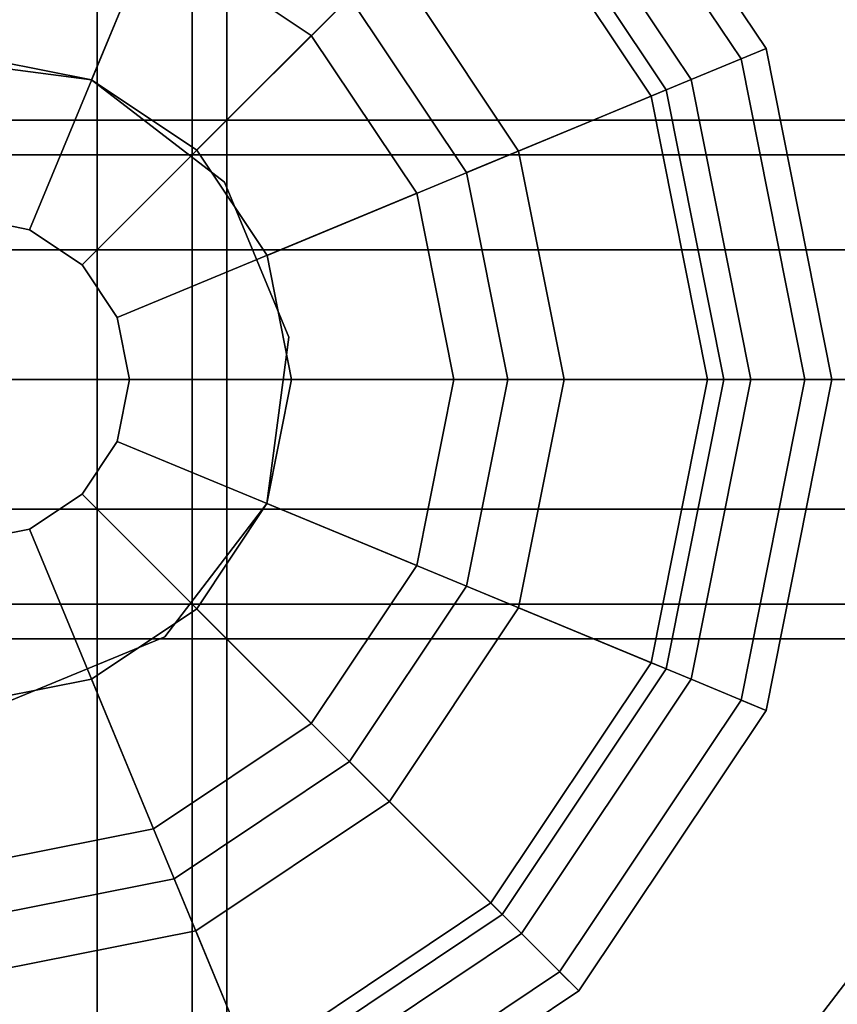
# Model space of a CAD drawing. Extents: x -0.007 to 0.398, y -0.273 to 0.
# Drawn here: x 0.248 to 0.264, y -0.047 to -0.028 of the extents above; entities that cross this region are included whole.
import ezdxf

# ---------------------------------------------------------------- set-up
doc = ezdxf.new("R2010")
doc.units = 0
for name, color, linetype in [('L12_FL_CHE_409', 7, 'CONTINUOUS'), ('L13_FL_CHE_408', 7, 'CONTINUOUS'), ('L1_FU_1_22_700_360_MADISON', 7, 'CONTINUOUS'), ('L2_FU_2_22_700_360_MADISON', 7, 'CONTINUOUS'), ('L3_COLD_22_500_360', 7, 'CONTINUOUS'), ('L4_FL_CHE_62', 7, 'CONTINUOUS'), ('L5_K_RPER_42', 7, 'CONTINUOUS'), ('L6_FL_CHE_3', 7, 'CONTINUOUS'), ('L7_OBERFL_CHE_367', 7, 'CONTINUOUS')]:
    doc.layers.add(name, color=color, linetype=linetype)

msp = doc.modelspace()

# ---------------------------------------------------------------- linework, layer by layer
at = {"layer": 'L12_FL_CHE_409', "color": 7, "invisible_edges": 12}
for points in [[(0.2775, -0.030843, 0.0502), (0.2175, -0.030843, 0.0502), (0.2175, -0.0302, 0.0526), (0.2775, -0.030843, 0.0502)], [(0.2175, -0.0302, 0.0526), (0.2775, -0.0302, 0.0526), (0.2775, -0.030843, 0.0502), (0.2175, -0.0302, 0.0526)], [(0.2775, -0.0302, 0.0526), (0.2175, -0.0302, 0.0526), (0.2175, -0.030843, 0.055), (0.2775, -0.0302, 0.0526)], [(0.2175, -0.030843, 0.055), (0.2775, -0.030843, 0.055), (0.2775, -0.0302, 0.0526), (0.2175, -0.030843, 0.055)], [(0.2775, -0.0326, 0.048443), (0.2175, -0.0326, 0.048443), (0.2175, -0.030843, 0.0502), (0.2775, -0.0326, 0.048443)], [(0.2175, -0.030843, 0.0502), (0.2775, -0.030843, 0.0502), (0.2775, -0.0326, 0.048443), (0.2175, -0.030843, 0.0502)], [(0.2775, -0.030843, 0.055), (0.2175, -0.030843, 0.055), (0.2175, -0.0326, 0.056757), (0.2775, -0.030843, 0.055)], [(0.2175, -0.0326, 0.056757), (0.2775, -0.0326, 0.056757), (0.2775, -0.030843, 0.055), (0.2175, -0.0326, 0.056757)], [(0.2775, -0.035, 0.0478), (0.2175, -0.035, 0.0478), (0.2175, -0.0326, 0.048443), (0.2775, -0.035, 0.0478)], [(0.2175, -0.0326, 0.048443), (0.2775, -0.0326, 0.048443), (0.2775, -0.035, 0.0478), (0.2175, -0.0326, 0.048443)], [(0.2775, -0.0326, 0.056757), (0.2175, -0.0326, 0.056757), (0.2175, -0.035, 0.0574), (0.2775, -0.0326, 0.056757)], [(0.2175, -0.035, 0.0574), (0.2775, -0.035, 0.0574), (0.2775, -0.0326, 0.056757), (0.2175, -0.035, 0.0574)], [(0.2775, -0.035, 0.0574), (0.2175, -0.035, 0.0574), (0.2175, -0.0374, 0.056757), (0.2775, -0.035, 0.0574)], [(0.2175, -0.0374, 0.056757), (0.2775, -0.0374, 0.056757), (0.2775, -0.035, 0.0574), (0.2175, -0.0374, 0.056757)], [(0.2775, -0.0374, 0.048443), (0.2175, -0.0374, 0.048443), (0.2175, -0.035, 0.0478), (0.2775, -0.0374, 0.048443)], [(0.2175, -0.035, 0.0478), (0.2775, -0.035, 0.0478), (0.2775, -0.0374, 0.048443), (0.2175, -0.035, 0.0478)], [(0.2775, -0.0374, 0.056757), (0.2175, -0.0374, 0.056757), (0.2175, -0.039157, 0.055), (0.2775, -0.0374, 0.056757)], [(0.2175, -0.039157, 0.055), (0.2775, -0.039157, 0.055), (0.2775, -0.0374, 0.056757), (0.2175, -0.039157, 0.055)], [(0.2775, -0.039157, 0.0502), (0.2175, -0.039157, 0.0502), (0.2175, -0.0374, 0.048443), (0.2775, -0.039157, 0.0502)], [(0.2175, -0.0374, 0.048443), (0.2775, -0.0374, 0.048443), (0.2775, -0.039157, 0.0502), (0.2175, -0.0374, 0.048443)], [(0.2775, -0.039157, 0.055), (0.2175, -0.039157, 0.055), (0.2175, -0.0398, 0.0526), (0.2775, -0.039157, 0.055)], [(0.2175, -0.0398, 0.0526), (0.2775, -0.0398, 0.0526), (0.2775, -0.039157, 0.055), (0.2175, -0.0398, 0.0526)], [(0.2775, -0.0398, 0.0526), (0.2175, -0.0398, 0.0526), (0.2175, -0.039157, 0.0502), (0.2775, -0.0398, 0.0526)], [(0.2175, -0.039157, 0.0502), (0.2775, -0.039157, 0.0502), (0.2775, -0.0398, 0.0526), (0.2175, -0.039157, 0.0502)]]:
    msp.add_3dface(points, dxfattribs=at)
at = {"layer": 'L13_FL_CHE_408', "color": 7, "invisible_edges": 12}
for points in [[(0.2475, -0.005, 0.0574), (0.2475, -0.065, 0.0574), (0.2499, -0.065, 0.056757), (0.2475, -0.005, 0.0574)], [(0.2499, -0.065, 0.056757), (0.2499, -0.005, 0.056757), (0.2475, -0.005, 0.0574), (0.2499, -0.065, 0.056757)], [(0.2499, -0.005, 0.048443), (0.2499, -0.065, 0.048443), (0.2475, -0.065, 0.0478), (0.2499, -0.005, 0.048443)], [(0.2475, -0.065, 0.0478), (0.2475, -0.005, 0.0478), (0.2499, -0.005, 0.048443), (0.2475, -0.065, 0.0478)], [(0.2499, -0.005, 0.056757), (0.2499, -0.065, 0.056757), (0.251657, -0.065, 0.055), (0.2499, -0.005, 0.056757)], [(0.251657, -0.065, 0.055), (0.251657, -0.005, 0.055), (0.2499, -0.005, 0.056757), (0.251657, -0.065, 0.055)], [(0.251657, -0.005, 0.0502), (0.251657, -0.065, 0.0502), (0.2499, -0.065, 0.048443), (0.251657, -0.005, 0.0502)], [(0.2499, -0.065, 0.048443), (0.2499, -0.005, 0.048443), (0.251657, -0.005, 0.0502), (0.2499, -0.065, 0.048443)], [(0.251657, -0.005, 0.055), (0.251657, -0.065, 0.055), (0.2523, -0.065, 0.0526), (0.251657, -0.005, 0.055)], [(0.2523, -0.065, 0.0526), (0.2523, -0.005, 0.0526), (0.251657, -0.005, 0.055), (0.2523, -0.065, 0.0526)], [(0.2523, -0.005, 0.0526), (0.2523, -0.065, 0.0526), (0.251657, -0.065, 0.0502), (0.2523, -0.005, 0.0526)], [(0.251657, -0.065, 0.0502), (0.251657, -0.005, 0.0502), (0.2523, -0.005, 0.0526), (0.251657, -0.065, 0.0502)]]:
    msp.add_3dface(points, dxfattribs=at)
at = {"layer": 'L1_FU_1_22_700_360_MADISON', "color": 7, "invisible_edges": 15}
for points in [[(0.23375, -0.011184), (0.26125, -0.011184), (0.275, -0.035), (0.23375, -0.011184)], [(0.275, -0.035), (0.23375, -0.058816), (0.23375, -0.011184), (0.275, -0.035)], [(0.26125, -0.011184), (0.271316, -0.02125), (0.275, -0.035), (0.26125, -0.011184)], [(0.271764, -0.035, 0.0085), (0.259632, -0.013987, 0.0085), (0.235368, -0.013987, 0.0085), (0.271764, -0.035, 0.0085)], [(0.271764, -0.035, 0.0085), (0.235368, -0.013987, 0.0085), (0.235368, -0.056013, 0.0085), (0.271764, -0.035, 0.0085)], [(0.271764, -0.035, 0.0085), (0.268513, -0.022868, 0.0085), (0.259632, -0.013987, 0.0085), (0.271764, -0.035, 0.0085)], [(0.275, -0.035), (0.26125, -0.058816), (0.23375, -0.058816), (0.275, -0.035)], [(0.235368, -0.056013, 0.0085), (0.259632, -0.056013, 0.0085), (0.271764, -0.035, 0.0085), (0.235368, -0.056013, 0.0085)], [(0.259632, -0.056013, 0.0085), (0.268513, -0.047132, 0.0085), (0.271764, -0.035, 0.0085), (0.259632, -0.056013, 0.0085)], [(0.275, -0.035), (0.271316, -0.04875), (0.26125, -0.058816), (0.275, -0.035)]]:
    msp.add_3dface(points, dxfattribs=at)
at = {"layer": 'L2_FU_2_22_700_360_MADISON', "color": 7}
for points, invisible_edges in [([(0.236041, -0.015153, 0.0045), (0.258958, -0.015153, 0.0045), (0.270416, -0.035, 0.0045), (0.236041, -0.015153, 0.0045)], 15), ([(0.270416, -0.035, 0.0045), (0.236041, -0.054846, 0.0045), (0.236041, -0.015153, 0.0045), (0.270416, -0.035, 0.0045)], 15), ([(0.258958, -0.015153, 0.0045), (0.267346, -0.023541, 0.0045), (0.270416, -0.035, 0.0045), (0.258958, -0.015153, 0.0045)], 15), ([(0.26736, -0.035, 0.013), (0.25743, -0.0178, 0.013), (0.237569, -0.0178, 0.013), (0.26736, -0.035, 0.013)], 15), ([(0.26736, -0.035, 0.013), (0.237569, -0.0178, 0.013), (0.237569, -0.052199, 0.013), (0.26736, -0.035, 0.013)], 15), ([(0.26736, -0.035, 0.013), (0.264699, -0.025069, 0.013), (0.25743, -0.0178, 0.013), (0.26736, -0.035, 0.013)], 15), ([(0.270416, -0.035, 0.0045), (0.258958, -0.054846, 0.0045), (0.236041, -0.054846, 0.0045), (0.270416, -0.035, 0.0045)], 15), ([(0.237569, -0.052199, 0.013), (0.25743, -0.052199, 0.013), (0.26736, -0.035, 0.013), (0.237569, -0.052199, 0.013)], 15), ([(0.25743, -0.052199, 0.013), (0.264699, -0.04493, 0.013), (0.26736, -0.035, 0.013), (0.25743, -0.052199, 0.013)], 15), ([(0.270416, -0.035, 0.0045), (0.267346, -0.046458, 0.0045), (0.258958, -0.054846, 0.0045), (0.270416, -0.035, 0.0045)], 15), ([(0.25743, -0.052199, 0.013), (0.261543, -0.049043, 0.013), (0.264699, -0.04493, 0.013), (0.25743, -0.052199, 0.013)], 12), ([(0.264699, -0.04493, 0.013), (0.261543, -0.049043, 0.013), (0.263704, -0.051204, 0.0095), (0.264699, -0.04493, 0.013)], 12), ([(0.267346, -0.046458, 0.0045), (0.263704, -0.051204, 0.0045), (0.258958, -0.054846, 0.0045), (0.267346, -0.046458, 0.0045)], 12)]:
    msp.add_3dface(points, dxfattribs=dict(at, invisible_edges=invisible_edges))
at = {"layer": 'L3_COLD_22_500_360', "color": 7}
for points, invisible_edges in [([(0.250944, -0.026685, 0.06855), (0.2475, -0.026, 0.06855), (0.2475, -0.032, 0.07055), (0.250944, -0.026685, 0.06855)], 12), ([(0.239185, -0.038444, 0.06755), (0.244056, -0.026685, 0.06755), (0.255815, -0.031556, 0.06755), (0.239185, -0.038444, 0.06755)], 15), ([(0.244056, -0.026685, 0.06755), (0.250944, -0.026685, 0.06755), (0.255815, -0.031556, 0.06755), (0.244056, -0.026685, 0.06755)], 15), ([(0.2475, -0.032, 0.07055), (0.248648, -0.032229, 0.07055), (0.250944, -0.026685, 0.06855), (0.2475, -0.032, 0.07055)], 12), ([(0.253864, -0.028636, 0.06855), (0.250944, -0.026685, 0.06855), (0.248648, -0.032229, 0.07055), (0.253864, -0.028636, 0.06855)], 12), ([(0.250944, -0.026685, 0.06855), (0.253864, -0.028636, 0.06855), (0.253864, -0.028636, 0.06755), (0.250944, -0.026685, 0.06855)], 12), ([(0.253864, -0.028636, 0.06755), (0.250944, -0.026685, 0.06755), (0.250944, -0.026685, 0.06855), (0.253864, -0.028636, 0.06755)], 12), ([(0.250944, -0.026685, 0.06755), (0.253864, -0.028636, 0.06755), (0.255815, -0.031556, 0.06755), (0.250944, -0.026685, 0.06755)], 12), ([(0.248648, -0.032229, 0.07055), (0.249622, -0.032879, 0.07055), (0.253864, -0.028636, 0.06855), (0.248648, -0.032229, 0.07055)], 12), ([(0.255815, -0.031556, 0.06855), (0.253864, -0.028636, 0.06855), (0.249622, -0.032879, 0.07055), (0.255815, -0.031556, 0.06855)], 12), ([(0.253864, -0.028636, 0.06855), (0.255815, -0.031556, 0.06855), (0.255815, -0.031556, 0.06755), (0.253864, -0.028636, 0.06855)], 12), ([(0.255815, -0.031556, 0.06755), (0.253864, -0.028636, 0.06755), (0.253864, -0.028636, 0.06855), (0.255815, -0.031556, 0.06755)], 12), ([(0.255815, -0.031556, 0.06755), (0.250944, -0.043315, 0.06755), (0.239185, -0.038444, 0.06755), (0.255815, -0.031556, 0.06755)], 15), ([(0.249622, -0.032879, 0.07055), (0.250272, -0.033852, 0.07055), (0.255815, -0.031556, 0.06855), (0.249622, -0.032879, 0.07055)], 12), ([(0.2565, -0.035, 0.06855), (0.255815, -0.031556, 0.06855), (0.250272, -0.033852, 0.07055), (0.2565, -0.035, 0.06855)], 12), ([(0.255815, -0.031556, 0.06755), (0.255815, -0.038444, 0.06755), (0.250944, -0.043315, 0.06755), (0.255815, -0.031556, 0.06755)], 15), ([(0.255815, -0.031556, 0.06755), (0.2565, -0.035, 0.06755), (0.255815, -0.038444, 0.06755), (0.255815, -0.031556, 0.06755)], 12), ([(0.255815, -0.031556, 0.06855), (0.2565, -0.035, 0.06855), (0.2565, -0.035, 0.06755), (0.255815, -0.031556, 0.06855)], 12), ([(0.2565, -0.035, 0.06755), (0.255815, -0.031556, 0.06755), (0.255815, -0.031556, 0.06855), (0.2565, -0.035, 0.06755)], 12), ([(0.248648, -0.032229, 0.07055), (0.2475, -0.032, 0.07055), (0.246352, -0.032228, 0.07055), (0.248648, -0.032229, 0.07055)], 12), ([(0.250272, -0.033852, 0.07055), (0.246352, -0.032228, 0.07055), (0.244728, -0.036148, 0.07055), (0.250272, -0.033852, 0.07055)], 15), ([(0.250272, -0.033852, 0.07055), (0.248648, -0.032229, 0.07055), (0.246352, -0.032228, 0.07055), (0.250272, -0.033852, 0.07055)], 15), ([(0.250272, -0.033852, 0.07055), (0.249622, -0.032879, 0.07055), (0.248648, -0.032229, 0.07055), (0.250272, -0.033852, 0.07055)], 12), ([(0.244728, -0.036148, 0.07055), (0.248648, -0.037772, 0.07055), (0.250272, -0.033852, 0.07055), (0.244728, -0.036148, 0.07055)], 15), ([(0.248648, -0.037772, 0.07055), (0.250271, -0.036148, 0.07055), (0.250272, -0.033852, 0.07055), (0.248648, -0.037772, 0.07055)], 15), ([(0.250271, -0.036148, 0.07055), (0.2505, -0.035, 0.07055), (0.250272, -0.033852, 0.07055), (0.250271, -0.036148, 0.07055)], 12), ([(0.250272, -0.033852, 0.07055), (0.2505, -0.035, 0.07055), (0.2565, -0.035, 0.06855), (0.250272, -0.033852, 0.07055)], 12), ([(0.2505, -0.035, 0.07055), (0.250271, -0.036148, 0.07055), (0.255815, -0.038444, 0.06855), (0.2505, -0.035, 0.07055)], 12), ([(0.255815, -0.038444, 0.06855), (0.2565, -0.035, 0.06855), (0.2505, -0.035, 0.07055), (0.255815, -0.038444, 0.06855)], 12), ([(0.2565, -0.035, 0.06855), (0.255815, -0.038444, 0.06855), (0.255815, -0.038444, 0.06755), (0.2565, -0.035, 0.06855)], 12), ([(0.255815, -0.038444, 0.06755), (0.2565, -0.035, 0.06755), (0.2565, -0.035, 0.06855), (0.255815, -0.038444, 0.06755)], 12), ([(0.244728, -0.036148, 0.07055), (0.246352, -0.037771, 0.07055), (0.248648, -0.037772, 0.07055), (0.244728, -0.036148, 0.07055)], 15), ([(0.248648, -0.037772, 0.07055), (0.249621, -0.037122, 0.07055), (0.250271, -0.036148, 0.07055), (0.248648, -0.037772, 0.07055)], 12), ([(0.250271, -0.036148, 0.07055), (0.249621, -0.037122, 0.07055), (0.253864, -0.041364, 0.06855), (0.250271, -0.036148, 0.07055)], 12), ([(0.253864, -0.041364, 0.06855), (0.255815, -0.038444, 0.06855), (0.250271, -0.036148, 0.07055), (0.253864, -0.041364, 0.06855)], 12), ([(0.249621, -0.037122, 0.07055), (0.248648, -0.037772, 0.07055), (0.250944, -0.043315, 0.06855), (0.249621, -0.037122, 0.07055)], 12), ([(0.250944, -0.043315, 0.06855), (0.253864, -0.041364, 0.06855), (0.249621, -0.037122, 0.07055), (0.250944, -0.043315, 0.06855)], 12), ([(0.246352, -0.037771, 0.07055), (0.2475, -0.038, 0.07055), (0.248648, -0.037772, 0.07055), (0.246352, -0.037771, 0.07055)], 12), ([(0.2475, -0.044, 0.06855), (0.250944, -0.043315, 0.06855), (0.248648, -0.037772, 0.07055), (0.2475, -0.044, 0.06855)], 12), ([(0.248648, -0.037772, 0.07055), (0.2475, -0.038, 0.07055), (0.2475, -0.044, 0.06855), (0.248648, -0.037772, 0.07055)], 12), ([(0.250944, -0.043315, 0.06755), (0.244056, -0.043315, 0.06755), (0.239185, -0.038444, 0.06755), (0.250944, -0.043315, 0.06755)], 15), ([(0.255815, -0.038444, 0.06755), (0.253864, -0.041364, 0.06755), (0.250944, -0.043315, 0.06755), (0.255815, -0.038444, 0.06755)], 12), ([(0.255815, -0.038444, 0.06855), (0.253864, -0.041364, 0.06855), (0.253864, -0.041364, 0.06755), (0.255815, -0.038444, 0.06855)], 12), ([(0.253864, -0.041364, 0.06755), (0.255815, -0.038444, 0.06755), (0.255815, -0.038444, 0.06855), (0.253864, -0.041364, 0.06755)], 12), ([(0.253864, -0.041364, 0.06855), (0.250944, -0.043315, 0.06855), (0.250944, -0.043315, 0.06755), (0.253864, -0.041364, 0.06855)], 12), ([(0.250944, -0.043315, 0.06755), (0.253864, -0.041364, 0.06755), (0.253864, -0.041364, 0.06855), (0.250944, -0.043315, 0.06755)], 12), ([(0.250944, -0.043315, 0.06755), (0.2475, -0.044, 0.06755), (0.244056, -0.043315, 0.06755), (0.250944, -0.043315, 0.06755)], 12), ([(0.250944, -0.043315, 0.06855), (0.2475, -0.044, 0.06855), (0.2475, -0.044, 0.06755), (0.250944, -0.043315, 0.06855)], 12), ([(0.2475, -0.044, 0.06755), (0.250944, -0.043315, 0.06755), (0.250944, -0.043315, 0.06855), (0.2475, -0.044, 0.06755)], 12)]:
    msp.add_3dface(points, dxfattribs=dict(at, invisible_edges=invisible_edges))
at = {"layer": 'L4_FL_CHE_62', "color": 7}
for points, invisible_edges in [([(0.232, -0.035, 0.009), (0.2475, -0.0195, 0.009), (0.263, -0.035, 0.009), (0.232, -0.035, 0.009)], 15), ([(0.2475, -0.0195, 0.009), (0.25846, -0.02404, 0.009), (0.263, -0.035, 0.009), (0.2475, -0.0195, 0.009)], 15), ([(0.258814, -0.023686, 0.012), (0.257753, -0.024747, 0.017), (0.260896, -0.029451, 0.017), (0.258814, -0.023686, 0.012)], 12), ([(0.26182, -0.029068, 0.009), (0.25846, -0.02404, 0.009), (0.258814, -0.023686, 0.01), (0.26182, -0.029068, 0.009)], 12), ([(0.260896, -0.029451, 0.017), (0.262282, -0.028877, 0.012), (0.258814, -0.023686, 0.012), (0.260896, -0.029451, 0.017)], 12), ([(0.258814, -0.023686, 0.01), (0.262282, -0.028877, 0.01), (0.26182, -0.029068, 0.009), (0.258814, -0.023686, 0.01)], 12), ([(0.262282, -0.028877, 0.012), (0.262282, -0.028877, 0.01), (0.258814, -0.023686, 0.01), (0.262282, -0.028877, 0.012)], 12), ([(0.258814, -0.023686, 0.01), (0.258814, -0.023686, 0.012), (0.262282, -0.028877, 0.012), (0.258814, -0.023686, 0.01)], 12), ([(0.25846, -0.02404, 0.009), (0.26182, -0.029068, 0.009), (0.263, -0.035, 0.009), (0.25846, -0.02404, 0.009)], 12), ([(0.260896, -0.029451, 0.017), (0.257753, -0.024747, 0.017), (0.255309, -0.027191, 0.041649), (0.260896, -0.029451, 0.017)], 12), ([(0.257702, -0.030774, 0.041649), (0.243274, -0.024798, 0.041649), (0.237298, -0.039226, 0.041649), (0.257702, -0.030774, 0.041649)], 15), ([(0.257702, -0.030774, 0.041649), (0.251726, -0.024798, 0.041649), (0.243274, -0.024798, 0.041649), (0.257702, -0.030774, 0.041649)], 15), ([(0.257702, -0.030774, 0.041649), (0.255309, -0.027191, 0.041649), (0.251726, -0.024798, 0.041649), (0.257702, -0.030774, 0.041649)], 12), ([(0.255309, -0.027191, 0.041649), (0.257702, -0.030774, 0.041649), (0.260896, -0.029451, 0.017), (0.255309, -0.027191, 0.041649)], 12), ([(0.262282, -0.028877, 0.012), (0.260896, -0.029451, 0.017), (0.262, -0.035, 0.017), (0.262282, -0.028877, 0.012)], 12), ([(0.263, -0.035, 0.009), (0.26182, -0.029068, 0.009), (0.262282, -0.028877, 0.01), (0.263, -0.035, 0.009)], 12), ([(0.262, -0.035, 0.017), (0.2635, -0.035, 0.012), (0.262282, -0.028877, 0.012), (0.262, -0.035, 0.017)], 12), ([(0.262282, -0.028877, 0.01), (0.2635, -0.035, 0.01), (0.263, -0.035, 0.009), (0.262282, -0.028877, 0.01)], 12), ([(0.2635, -0.035, 0.012), (0.2635, -0.035, 0.01), (0.262282, -0.028877, 0.01), (0.2635, -0.035, 0.012)], 12), ([(0.262282, -0.028877, 0.01), (0.262282, -0.028877, 0.012), (0.2635, -0.035, 0.012), (0.262282, -0.028877, 0.01)], 12), ([(0.262, -0.035, 0.017), (0.260896, -0.029451, 0.017), (0.257702, -0.030774, 0.041649), (0.262, -0.035, 0.017)], 12), ([(0.237298, -0.039226, 0.041649), (0.251726, -0.045202, 0.041649), (0.257702, -0.030774, 0.041649), (0.237298, -0.039226, 0.041649)], 15), ([(0.251726, -0.045202, 0.041649), (0.257702, -0.039226, 0.041649), (0.257702, -0.030774, 0.041649), (0.251726, -0.045202, 0.041649)], 15), ([(0.257702, -0.039226, 0.041649), (0.258543, -0.035, 0.041649), (0.257702, -0.030774, 0.041649), (0.257702, -0.039226, 0.041649)], 12), ([(0.257702, -0.030774, 0.041649), (0.258543, -0.035, 0.041649), (0.262, -0.035, 0.017), (0.257702, -0.030774, 0.041649)], 12), ([(0.263, -0.035, 0.009), (0.2475, -0.0505, 0.009), (0.232, -0.035, 0.009), (0.263, -0.035, 0.009)], 15), ([(0.263, -0.035, 0.009), (0.25846, -0.04596, 0.009), (0.2475, -0.0505, 0.009), (0.263, -0.035, 0.009)], 15), ([(0.258543, -0.035, 0.041649), (0.257702, -0.039226, 0.041649), (0.260896, -0.040549, 0.017), (0.258543, -0.035, 0.041649)], 12), ([(0.263, -0.035, 0.009), (0.26182, -0.040932, 0.009), (0.25846, -0.04596, 0.009), (0.263, -0.035, 0.009)], 12), ([(0.260896, -0.040549, 0.017), (0.262, -0.035, 0.017), (0.258543, -0.035, 0.041649), (0.260896, -0.040549, 0.017)], 12), ([(0.2635, -0.035, 0.012), (0.262, -0.035, 0.017), (0.260896, -0.040549, 0.017), (0.2635, -0.035, 0.012)], 12), ([(0.260896, -0.040549, 0.017), (0.262282, -0.041123, 0.012), (0.2635, -0.035, 0.012), (0.260896, -0.040549, 0.017)], 12), ([(0.2635, -0.035, 0.01), (0.262282, -0.041123, 0.01), (0.26182, -0.040932, 0.009), (0.2635, -0.035, 0.01)], 12), ([(0.26182, -0.040932, 0.009), (0.263, -0.035, 0.009), (0.2635, -0.035, 0.01), (0.26182, -0.040932, 0.009)], 12), ([(0.262282, -0.041123, 0.012), (0.262282, -0.041123, 0.01), (0.2635, -0.035, 0.01), (0.262282, -0.041123, 0.012)], 12), ([(0.2635, -0.035, 0.01), (0.2635, -0.035, 0.012), (0.262282, -0.041123, 0.012), (0.2635, -0.035, 0.01)], 12), ([(0.237298, -0.039226, 0.041649), (0.243274, -0.045202, 0.041649), (0.251726, -0.045202, 0.041649), (0.237298, -0.039226, 0.041649)], 15), ([(0.251726, -0.045202, 0.041649), (0.255309, -0.042809, 0.041649), (0.257702, -0.039226, 0.041649), (0.251726, -0.045202, 0.041649)], 12), ([(0.257702, -0.039226, 0.041649), (0.255309, -0.042809, 0.041649), (0.257753, -0.045253, 0.017), (0.257702, -0.039226, 0.041649)], 12), ([(0.257753, -0.045253, 0.017), (0.260896, -0.040549, 0.017), (0.257702, -0.039226, 0.041649), (0.257753, -0.045253, 0.017)], 12), ([(0.262282, -0.041123, 0.012), (0.260896, -0.040549, 0.017), (0.257753, -0.045253, 0.017), (0.262282, -0.041123, 0.012)], 12), ([(0.25846, -0.04596, 0.009), (0.26182, -0.040932, 0.009), (0.262282, -0.041123, 0.01), (0.25846, -0.04596, 0.009)], 12), ([(0.257753, -0.045253, 0.017), (0.258814, -0.046314, 0.012), (0.262282, -0.041123, 0.012), (0.257753, -0.045253, 0.017)], 12), ([(0.262282, -0.041123, 0.01), (0.258814, -0.046314, 0.01), (0.25846, -0.04596, 0.009), (0.262282, -0.041123, 0.01)], 12), ([(0.258814, -0.046314, 0.012), (0.258814, -0.046314, 0.01), (0.262282, -0.041123, 0.01), (0.258814, -0.046314, 0.012)], 12), ([(0.262282, -0.041123, 0.01), (0.262282, -0.041123, 0.012), (0.258814, -0.046314, 0.012), (0.262282, -0.041123, 0.01)], 12), ([(0.255309, -0.042809, 0.041649), (0.251726, -0.045202, 0.041649), (0.253049, -0.048396, 0.017), (0.255309, -0.042809, 0.041649)], 12), ([(0.253049, -0.048396, 0.017), (0.257753, -0.045253, 0.017), (0.255309, -0.042809, 0.041649), (0.253049, -0.048396, 0.017)], 12), ([(0.243274, -0.045202, 0.041649), (0.2475, -0.046043, 0.041649), (0.251726, -0.045202, 0.041649), (0.243274, -0.045202, 0.041649)], 12), ([(0.2475, -0.0495, 0.017), (0.253049, -0.048396, 0.017), (0.251726, -0.045202, 0.041649), (0.2475, -0.0495, 0.017)], 12), ([(0.251726, -0.045202, 0.041649), (0.2475, -0.046043, 0.041649), (0.2475, -0.0495, 0.017), (0.251726, -0.045202, 0.041649)], 12), ([(0.258814, -0.046314, 0.012), (0.257753, -0.045253, 0.017), (0.253049, -0.048396, 0.017), (0.258814, -0.046314, 0.012)], 12), ([(0.25846, -0.04596, 0.009), (0.253432, -0.04932, 0.009), (0.2475, -0.0505, 0.009), (0.25846, -0.04596, 0.009)], 12), ([(0.253432, -0.04932, 0.009), (0.25846, -0.04596, 0.009), (0.258814, -0.046314, 0.01), (0.253432, -0.04932, 0.009)], 12), ([(0.253049, -0.048396, 0.017), (0.253623, -0.049782, 0.012), (0.258814, -0.046314, 0.012), (0.253049, -0.048396, 0.017)], 12), ([(0.258814, -0.046314, 0.01), (0.253623, -0.049782, 0.01), (0.253432, -0.04932, 0.009), (0.258814, -0.046314, 0.01)], 12), ([(0.253623, -0.049782, 0.012), (0.253623, -0.049782, 0.01), (0.258814, -0.046314, 0.01), (0.253623, -0.049782, 0.012)], 12), ([(0.258814, -0.046314, 0.01), (0.258814, -0.046314, 0.012), (0.253623, -0.049782, 0.012), (0.258814, -0.046314, 0.01)], 12)]:
    msp.add_3dface(points, dxfattribs=dict(at, invisible_edges=invisible_edges))
at = {"layer": 'L5_K_RPER_42', "color": 7}
for points, invisible_edges in [([(0.234566, -0.040358, 0.0612), (0.242142, -0.022066, 0.0612), (0.260434, -0.029642, 0.0612), (0.234566, -0.040358, 0.0612)], 15), ([(0.242142, -0.022066, 0.0612), (0.252858, -0.022066, 0.0612), (0.260434, -0.029642, 0.0612), (0.242142, -0.022066, 0.0612)], 15), ([(0.252858, -0.022066, 0.0612), (0.257399, -0.025101, 0.0612), (0.260434, -0.029642, 0.0612), (0.252858, -0.022066, 0.0612)], 12), ([(0.260434, -0.029642, 0.0647), (0.257399, -0.025101, 0.0647), (0.257187, -0.025313, 0.06505), (0.260434, -0.029642, 0.0647)], 12), ([(0.260434, -0.029642, 0.0612), (0.257399, -0.025101, 0.0612), (0.257399, -0.025101, 0.0647), (0.260434, -0.029642, 0.0612)], 12), ([(0.257399, -0.025101, 0.0647), (0.260434, -0.029642, 0.0647), (0.260434, -0.029642, 0.0612), (0.257399, -0.025101, 0.0647)], 12), ([(0.260157, -0.029757, 0.0647), (0.257187, -0.025313, 0.0647), (0.254571, -0.027929, 0.0682), (0.260157, -0.029757, 0.0647)], 12), ([(0.257187, -0.025313, 0.06505), (0.260157, -0.029757, 0.06505), (0.260434, -0.029642, 0.0647), (0.257187, -0.025313, 0.06505)], 12), ([(0.260157, -0.029757, 0.06505), (0.257187, -0.025313, 0.06505), (0.257187, -0.025313, 0.0647), (0.260157, -0.029757, 0.06505)], 12), ([(0.257187, -0.025313, 0.0647), (0.260157, -0.029757, 0.0647), (0.260157, -0.029757, 0.06505), (0.257187, -0.025313, 0.0647)], 12), ([(0.243673, -0.025761, 0.06855), (0.238261, -0.038827, 0.06855), (0.251327, -0.044239, 0.06855), (0.243673, -0.025761, 0.06855)], 15), ([(0.256739, -0.031173, 0.06855), (0.251327, -0.025761, 0.06855), (0.243673, -0.025761, 0.06855), (0.256739, -0.031173, 0.06855)], 15), ([(0.251327, -0.044239, 0.06855), (0.256739, -0.031173, 0.06855), (0.243673, -0.025761, 0.06855), (0.251327, -0.044239, 0.06855)], 15), ([(0.256739, -0.031173, 0.06855), (0.254571, -0.027929, 0.06855), (0.251327, -0.025761, 0.06855), (0.256739, -0.031173, 0.06855)], 12), ([(0.254571, -0.027929, 0.0682), (0.256739, -0.031173, 0.0682), (0.260157, -0.029757, 0.0647), (0.254571, -0.027929, 0.0682)], 12), ([(0.256739, -0.031173, 0.0682), (0.254571, -0.027929, 0.0682), (0.254571, -0.027929, 0.06855), (0.256739, -0.031173, 0.0682)], 12), ([(0.254571, -0.027929, 0.06855), (0.256739, -0.031173, 0.06855), (0.256739, -0.031173, 0.0682), (0.254571, -0.027929, 0.06855)], 12), ([(0.260434, -0.029642, 0.0612), (0.252858, -0.047934, 0.0612), (0.234566, -0.040358, 0.0612), (0.260434, -0.029642, 0.0612)], 15), ([(0.260434, -0.029642, 0.0612), (0.260434, -0.040358, 0.0612), (0.252858, -0.047934, 0.0612), (0.260434, -0.029642, 0.0612)], 15), ([(0.2615, -0.035, 0.0647), (0.260434, -0.029642, 0.0647), (0.260157, -0.029757, 0.06505), (0.2615, -0.035, 0.0647)], 12), ([(0.260434, -0.029642, 0.0612), (0.2615, -0.035, 0.0612), (0.260434, -0.040358, 0.0612), (0.260434, -0.029642, 0.0612)], 12), ([(0.2615, -0.035, 0.0612), (0.260434, -0.029642, 0.0612), (0.260434, -0.029642, 0.0647), (0.2615, -0.035, 0.0612)], 12), ([(0.260434, -0.029642, 0.0647), (0.2615, -0.035, 0.0647), (0.2615, -0.035, 0.0612), (0.260434, -0.029642, 0.0647)], 12), ([(0.2612, -0.035, 0.0647), (0.260157, -0.029757, 0.0647), (0.256739, -0.031173, 0.0682), (0.2612, -0.035, 0.0647)], 12), ([(0.260157, -0.029757, 0.06505), (0.2612, -0.035, 0.06505), (0.2615, -0.035, 0.0647), (0.260157, -0.029757, 0.06505)], 12), ([(0.2612, -0.035, 0.06505), (0.260157, -0.029757, 0.06505), (0.260157, -0.029757, 0.0647), (0.2612, -0.035, 0.06505)], 12), ([(0.260157, -0.029757, 0.0647), (0.2612, -0.035, 0.0647), (0.2612, -0.035, 0.06505), (0.260157, -0.029757, 0.0647)], 12), ([(0.251327, -0.044239, 0.06855), (0.256739, -0.038827, 0.06855), (0.256739, -0.031173, 0.06855), (0.251327, -0.044239, 0.06855)], 15), ([(0.256739, -0.031173, 0.0682), (0.2575, -0.035, 0.0682), (0.2612, -0.035, 0.0647), (0.256739, -0.031173, 0.0682)], 12), ([(0.256739, -0.038827, 0.06855), (0.2575, -0.035, 0.06855), (0.256739, -0.031173, 0.06855), (0.256739, -0.038827, 0.06855)], 12), ([(0.2575, -0.035, 0.0682), (0.256739, -0.031173, 0.0682), (0.256739, -0.031173, 0.06855), (0.2575, -0.035, 0.0682)], 12), ([(0.256739, -0.031173, 0.06855), (0.2575, -0.035, 0.06855), (0.2575, -0.035, 0.0682), (0.256739, -0.031173, 0.06855)], 12), ([(0.2575, -0.035, 0.0682), (0.256739, -0.038827, 0.0682), (0.260157, -0.040243, 0.0647), (0.2575, -0.035, 0.0682)], 12), ([(0.256739, -0.038827, 0.0682), (0.2575, -0.035, 0.0682), (0.2575, -0.035, 0.06855), (0.256739, -0.038827, 0.0682)], 12), ([(0.2575, -0.035, 0.06855), (0.256739, -0.038827, 0.06855), (0.256739, -0.038827, 0.0682), (0.2575, -0.035, 0.06855)], 12), ([(0.260157, -0.040243, 0.0647), (0.2612, -0.035, 0.0647), (0.2575, -0.035, 0.0682), (0.260157, -0.040243, 0.0647)], 12), ([(0.2612, -0.035, 0.06505), (0.260157, -0.040243, 0.06505), (0.260434, -0.040358, 0.0647), (0.2612, -0.035, 0.06505)], 12), ([(0.260157, -0.040243, 0.06505), (0.2612, -0.035, 0.06505), (0.2612, -0.035, 0.0647), (0.260157, -0.040243, 0.06505)], 12), ([(0.2612, -0.035, 0.0647), (0.260157, -0.040243, 0.0647), (0.260157, -0.040243, 0.06505), (0.2612, -0.035, 0.0647)], 12), ([(0.260434, -0.040358, 0.0647), (0.2615, -0.035, 0.0647), (0.2612, -0.035, 0.06505), (0.260434, -0.040358, 0.0647)], 12), ([(0.260434, -0.040358, 0.0612), (0.2615, -0.035, 0.0612), (0.2615, -0.035, 0.0647), (0.260434, -0.040358, 0.0612)], 12), ([(0.2615, -0.035, 0.0647), (0.260434, -0.040358, 0.0647), (0.260434, -0.040358, 0.0612), (0.2615, -0.035, 0.0647)], 12), ([(0.238261, -0.038827, 0.06855), (0.243673, -0.044239, 0.06855), (0.251327, -0.044239, 0.06855), (0.238261, -0.038827, 0.06855)], 15), ([(0.251327, -0.044239, 0.06855), (0.254571, -0.042071, 0.06855), (0.256739, -0.038827, 0.06855), (0.251327, -0.044239, 0.06855)], 12), ([(0.256739, -0.038827, 0.0682), (0.254571, -0.042071, 0.0682), (0.257187, -0.044687, 0.0647), (0.256739, -0.038827, 0.0682)], 12), ([(0.254571, -0.042071, 0.0682), (0.256739, -0.038827, 0.0682), (0.256739, -0.038827, 0.06855), (0.254571, -0.042071, 0.0682)], 12), ([(0.256739, -0.038827, 0.06855), (0.254571, -0.042071, 0.06855), (0.254571, -0.042071, 0.0682), (0.256739, -0.038827, 0.06855)], 12), ([(0.257187, -0.044687, 0.0647), (0.260157, -0.040243, 0.0647), (0.256739, -0.038827, 0.0682), (0.257187, -0.044687, 0.0647)], 12), ([(0.260157, -0.040243, 0.06505), (0.257187, -0.044687, 0.06505), (0.257399, -0.044899, 0.0647), (0.260157, -0.040243, 0.06505)], 12), ([(0.257187, -0.044687, 0.06505), (0.260157, -0.040243, 0.06505), (0.260157, -0.040243, 0.0647), (0.257187, -0.044687, 0.06505)], 12), ([(0.260157, -0.040243, 0.0647), (0.257187, -0.044687, 0.0647), (0.257187, -0.044687, 0.06505), (0.260157, -0.040243, 0.0647)], 12), ([(0.257399, -0.044899, 0.0647), (0.260434, -0.040358, 0.0647), (0.260157, -0.040243, 0.06505), (0.257399, -0.044899, 0.0647)], 12), ([(0.252858, -0.047934, 0.0612), (0.242142, -0.047934, 0.0612), (0.234566, -0.040358, 0.0612), (0.252858, -0.047934, 0.0612)], 15), ([(0.260434, -0.040358, 0.0612), (0.257399, -0.044899, 0.0612), (0.252858, -0.047934, 0.0612), (0.260434, -0.040358, 0.0612)], 12), ([(0.257399, -0.044899, 0.0612), (0.260434, -0.040358, 0.0612), (0.260434, -0.040358, 0.0647), (0.257399, -0.044899, 0.0612)], 12), ([(0.260434, -0.040358, 0.0647), (0.257399, -0.044899, 0.0647), (0.257399, -0.044899, 0.0612), (0.260434, -0.040358, 0.0647)], 12), ([(0.254571, -0.042071, 0.0682), (0.251327, -0.044239, 0.0682), (0.252743, -0.047657, 0.0647), (0.254571, -0.042071, 0.0682)], 12), ([(0.251327, -0.044239, 0.0682), (0.254571, -0.042071, 0.0682), (0.254571, -0.042071, 0.06855), (0.251327, -0.044239, 0.0682)], 12), ([(0.254571, -0.042071, 0.06855), (0.251327, -0.044239, 0.06855), (0.251327, -0.044239, 0.0682), (0.254571, -0.042071, 0.06855)], 12), ([(0.252743, -0.047657, 0.0647), (0.257187, -0.044687, 0.0647), (0.254571, -0.042071, 0.0682), (0.252743, -0.047657, 0.0647)], 12), ([(0.243673, -0.044239, 0.06855), (0.2475, -0.045, 0.06855), (0.251327, -0.044239, 0.06855), (0.243673, -0.044239, 0.06855)], 12), ([(0.251327, -0.044239, 0.0682), (0.2475, -0.045, 0.0682), (0.2475, -0.0487, 0.0647), (0.251327, -0.044239, 0.0682)], 12), ([(0.2475, -0.0487, 0.0647), (0.252743, -0.047657, 0.0647), (0.251327, -0.044239, 0.0682), (0.2475, -0.0487, 0.0647)], 12), ([(0.2475, -0.045, 0.0682), (0.251327, -0.044239, 0.0682), (0.251327, -0.044239, 0.06855), (0.2475, -0.045, 0.0682)], 12), ([(0.251327, -0.044239, 0.06855), (0.2475, -0.045, 0.06855), (0.2475, -0.045, 0.0682), (0.251327, -0.044239, 0.06855)], 12), ([(0.257187, -0.044687, 0.06505), (0.252743, -0.047657, 0.06505), (0.252858, -0.047934, 0.0647), (0.257187, -0.044687, 0.06505)], 12), ([(0.252743, -0.047657, 0.06505), (0.257187, -0.044687, 0.06505), (0.257187, -0.044687, 0.0647), (0.252743, -0.047657, 0.06505)], 12), ([(0.257187, -0.044687, 0.0647), (0.252743, -0.047657, 0.0647), (0.252743, -0.047657, 0.06505), (0.257187, -0.044687, 0.0647)], 12), ([(0.252858, -0.047934, 0.0647), (0.257399, -0.044899, 0.0647), (0.257187, -0.044687, 0.06505), (0.252858, -0.047934, 0.0647)], 12), ([(0.252858, -0.047934, 0.0612), (0.257399, -0.044899, 0.0612), (0.257399, -0.044899, 0.0647), (0.252858, -0.047934, 0.0612)], 12), ([(0.257399, -0.044899, 0.0647), (0.252858, -0.047934, 0.0647), (0.252858, -0.047934, 0.0612), (0.257399, -0.044899, 0.0647)], 12)]:
    msp.add_3dface(points, dxfattribs=dict(at, invisible_edges=invisible_edges))
at = {"layer": 'L6_FL_CHE_3', "color": 7}
for points, invisible_edges in [([(0.247499, -0.021, 0.0457), (0.252858, -0.022066, 0.0457), (0.249796, -0.029457, 0.044682), (0.247499, -0.021, 0.0457)], 12), ([(0.249796, -0.029457, 0.044682), (0.2475, -0.029, 0.044682), (0.247499, -0.021, 0.0457), (0.249796, -0.029457, 0.044682)], 12), ([(0.260434, -0.029643, 0.0612), (0.242143, -0.022066, 0.0612), (0.234566, -0.040357, 0.0612), (0.260434, -0.029643, 0.0612)], 15), ([(0.260434, -0.029643, 0.0612), (0.252858, -0.022066, 0.0612), (0.242143, -0.022066, 0.0612), (0.260434, -0.029643, 0.0612)], 15), ([(0.251742, -0.030758, 0.044682), (0.249796, -0.029457, 0.044682), (0.252858, -0.022066, 0.0457), (0.251742, -0.030758, 0.044682)], 12), ([(0.252858, -0.022066, 0.0457), (0.2574, -0.025101, 0.0457), (0.251742, -0.030758, 0.044682), (0.252858, -0.022066, 0.0457)], 12), ([(0.260434, -0.029643, 0.0612), (0.2574, -0.025101, 0.0612), (0.252858, -0.022066, 0.0612), (0.260434, -0.029643, 0.0612)], 12), ([(0.253044, -0.032704, 0.044682), (0.251742, -0.030758, 0.044682), (0.2574, -0.025101, 0.0457), (0.253044, -0.032704, 0.044682)], 12), ([(0.2574, -0.025101, 0.0457), (0.260434, -0.029643, 0.0457), (0.253044, -0.032704, 0.044682), (0.2574, -0.025101, 0.0457)], 12), ([(0.2574, -0.025101, 0.0457), (0.2574, -0.025101, 0.0612), (0.260434, -0.029643, 0.0612), (0.2574, -0.025101, 0.0457)], 12), ([(0.260434, -0.029643, 0.0612), (0.260434, -0.029643, 0.0457), (0.2574, -0.025101, 0.0457), (0.260434, -0.029643, 0.0612)], 12), ([(0.245204, -0.029456, 0.044682), (0.2475, -0.029, 0.044682), (0.249796, -0.029457, 0.044682), (0.245204, -0.029456, 0.044682)], 12), ([(0.241957, -0.032704, 0.044682), (0.245204, -0.029456, 0.044682), (0.249796, -0.029457, 0.044682), (0.241957, -0.032704, 0.044682)], 15), ([(0.241957, -0.032704, 0.044682), (0.249796, -0.029457, 0.044682), (0.253043, -0.037296, 0.044682), (0.241957, -0.032704, 0.044682)], 15), ([(0.249796, -0.029457, 0.044682), (0.251742, -0.030758, 0.044682), (0.253044, -0.032704, 0.044682), (0.249796, -0.029457, 0.044682)], 12), ([(0.249796, -0.029457, 0.044682), (0.253044, -0.032704, 0.044682), (0.253043, -0.037296, 0.044682), (0.249796, -0.029457, 0.044682)], 15), ([(0.234566, -0.040357, 0.0612), (0.252857, -0.047934, 0.0612), (0.260434, -0.029643, 0.0612), (0.234566, -0.040357, 0.0612)], 15), ([(0.252857, -0.047934, 0.0612), (0.260434, -0.040358, 0.0612), (0.260434, -0.029643, 0.0612), (0.252857, -0.047934, 0.0612)], 15), ([(0.2535, -0.035, 0.044682), (0.253044, -0.032704, 0.044682), (0.260434, -0.029643, 0.0457), (0.2535, -0.035, 0.044682)], 12), ([(0.260434, -0.029643, 0.0457), (0.2615, -0.034999, 0.0457), (0.2535, -0.035, 0.044682), (0.260434, -0.029643, 0.0457)], 12), ([(0.260434, -0.040358, 0.0612), (0.2615, -0.034999, 0.0612), (0.260434, -0.029643, 0.0612), (0.260434, -0.040358, 0.0612)], 12), ([(0.260434, -0.029643, 0.0457), (0.260434, -0.029643, 0.0612), (0.2615, -0.034999, 0.0612), (0.260434, -0.029643, 0.0457)], 12), ([(0.2615, -0.034999, 0.0612), (0.2615, -0.034999, 0.0457), (0.260434, -0.029643, 0.0457), (0.2615, -0.034999, 0.0612)], 12), ([(0.253043, -0.037296, 0.044682), (0.245204, -0.040543, 0.044682), (0.241957, -0.032704, 0.044682), (0.253043, -0.037296, 0.044682)], 15), ([(0.253044, -0.032704, 0.044682), (0.2535, -0.035, 0.044682), (0.253043, -0.037296, 0.044682), (0.253044, -0.032704, 0.044682)], 12), ([(0.2615, -0.034999, 0.0457), (0.260434, -0.040358, 0.0457), (0.253043, -0.037296, 0.044682), (0.2615, -0.034999, 0.0457)], 12), ([(0.253043, -0.037296, 0.044682), (0.2535, -0.035, 0.044682), (0.2615, -0.034999, 0.0457), (0.253043, -0.037296, 0.044682)], 12), ([(0.2615, -0.034999, 0.0457), (0.2615, -0.034999, 0.0612), (0.260434, -0.040358, 0.0612), (0.2615, -0.034999, 0.0457)], 12), ([(0.260434, -0.040358, 0.0612), (0.260434, -0.040358, 0.0457), (0.2615, -0.034999, 0.0457), (0.260434, -0.040358, 0.0612)], 12), ([(0.253043, -0.037296, 0.044682), (0.249796, -0.040544, 0.044682), (0.245204, -0.040543, 0.044682), (0.253043, -0.037296, 0.044682)], 15), ([(0.253043, -0.037296, 0.044682), (0.251742, -0.039242, 0.044682), (0.249796, -0.040544, 0.044682), (0.253043, -0.037296, 0.044682)], 12), ([(0.251742, -0.039242, 0.044682), (0.253043, -0.037296, 0.044682), (0.260434, -0.040358, 0.0457), (0.251742, -0.039242, 0.044682)], 12), ([(0.249796, -0.040544, 0.044682), (0.251742, -0.039242, 0.044682), (0.257399, -0.0449, 0.0457), (0.249796, -0.040544, 0.044682)], 12), ([(0.260434, -0.040358, 0.0457), (0.257399, -0.0449, 0.0457), (0.251742, -0.039242, 0.044682), (0.260434, -0.040358, 0.0457)], 12), ([(0.234566, -0.040357, 0.0612), (0.242142, -0.047934, 0.0612), (0.252857, -0.047934, 0.0612), (0.234566, -0.040357, 0.0612)], 15), ([(0.252857, -0.047934, 0.0612), (0.257399, -0.0449, 0.0612), (0.260434, -0.040358, 0.0612), (0.252857, -0.047934, 0.0612)], 12), ([(0.260434, -0.040358, 0.0457), (0.260434, -0.040358, 0.0612), (0.257399, -0.0449, 0.0612), (0.260434, -0.040358, 0.0457)], 12), ([(0.257399, -0.0449, 0.0612), (0.257399, -0.0449, 0.0457), (0.260434, -0.040358, 0.0457), (0.257399, -0.0449, 0.0612)], 12), ([(0.249796, -0.040544, 0.044682), (0.2475, -0.041, 0.044682), (0.245204, -0.040543, 0.044682), (0.249796, -0.040544, 0.044682)], 12), ([(0.2475, -0.041, 0.044682), (0.249796, -0.040544, 0.044682), (0.252857, -0.047934, 0.0457), (0.2475, -0.041, 0.044682)], 12), ([(0.257399, -0.0449, 0.0457), (0.252857, -0.047934, 0.0457), (0.249796, -0.040544, 0.044682), (0.257399, -0.0449, 0.0457)], 12), ([(0.252857, -0.047934, 0.0457), (0.247501, -0.049, 0.0457), (0.2475, -0.041, 0.044682), (0.252857, -0.047934, 0.0457)], 12), ([(0.257399, -0.0449, 0.0457), (0.257399, -0.0449, 0.0612), (0.252857, -0.047934, 0.0612), (0.257399, -0.0449, 0.0457)], 12), ([(0.252857, -0.047934, 0.0612), (0.252857, -0.047934, 0.0457), (0.257399, -0.0449, 0.0457), (0.252857, -0.047934, 0.0612)], 12)]:
    msp.add_3dface(points, dxfattribs=dict(at, invisible_edges=invisible_edges))
at = {"layer": 'L7_OBERFL_CHE_367', "color": 7}
for points, invisible_edges in [([(0.253043, -0.037296, 0.044649), (0.246717, -0.029051, 0.044649), (0.24274, -0.038652, 0.044649), (0.253043, -0.037296, 0.044649)], 15), ([(0.253043, -0.037296, 0.041649), (0.24274, -0.038652, 0.041649), (0.246717, -0.029051, 0.041649), (0.253043, -0.037296, 0.041649)], 15), ([(0.25226, -0.031348, 0.044649), (0.249796, -0.029457, 0.044649), (0.246717, -0.029051, 0.044649), (0.25226, -0.031348, 0.044649)], 12), ([(0.253043, -0.037296, 0.044649), (0.25226, -0.031348, 0.044649), (0.246717, -0.029051, 0.044649), (0.253043, -0.037296, 0.044649)], 15), ([(0.246717, -0.029051, 0.041649), (0.249796, -0.029457, 0.041649), (0.25226, -0.031348, 0.041649), (0.246717, -0.029051, 0.041649)], 12), ([(0.246717, -0.029051, 0.041649), (0.25226, -0.031348, 0.041649), (0.253043, -0.037296, 0.041649), (0.246717, -0.029051, 0.041649)], 15), ([(0.249796, -0.029457, 0.041649), (0.246717, -0.029051, 0.041649), (0.246717, -0.029051, 0.044649), (0.249796, -0.029457, 0.041649)], 12), ([(0.246717, -0.029051, 0.044649), (0.249796, -0.029457, 0.044649), (0.249796, -0.029457, 0.041649), (0.246717, -0.029051, 0.044649)], 12), ([(0.25226, -0.031348, 0.041649), (0.249796, -0.029457, 0.041649), (0.249796, -0.029457, 0.044649), (0.25226, -0.031348, 0.041649)], 12), ([(0.249796, -0.029457, 0.044649), (0.25226, -0.031348, 0.044649), (0.25226, -0.031348, 0.041649), (0.249796, -0.029457, 0.044649)], 12), ([(0.253043, -0.037296, 0.044649), (0.253449, -0.034217, 0.044649), (0.25226, -0.031348, 0.044649), (0.253043, -0.037296, 0.044649)], 12), ([(0.25226, -0.031348, 0.041649), (0.253449, -0.034217, 0.041649), (0.253043, -0.037296, 0.041649), (0.25226, -0.031348, 0.041649)], 12), ([(0.253449, -0.034217, 0.041649), (0.25226, -0.031348, 0.041649), (0.25226, -0.031348, 0.044649), (0.253449, -0.034217, 0.041649)], 12), ([(0.25226, -0.031348, 0.044649), (0.253449, -0.034217, 0.044649), (0.253449, -0.034217, 0.041649), (0.25226, -0.031348, 0.044649)], 12), ([(0.253043, -0.037296, 0.041649), (0.253449, -0.034217, 0.041649), (0.253449, -0.034217, 0.044649), (0.253043, -0.037296, 0.041649)], 12), ([(0.253449, -0.034217, 0.044649), (0.253043, -0.037296, 0.044649), (0.253043, -0.037296, 0.041649), (0.253449, -0.034217, 0.044649)], 12), ([(0.24274, -0.038652, 0.044649), (0.248283, -0.040949, 0.044649), (0.253043, -0.037296, 0.044649), (0.24274, -0.038652, 0.044649)], 15), ([(0.253043, -0.037296, 0.041649), (0.248283, -0.040949, 0.041649), (0.24274, -0.038652, 0.041649), (0.253043, -0.037296, 0.041649)], 15), ([(0.248283, -0.040949, 0.044649), (0.251152, -0.03976, 0.044649), (0.253043, -0.037296, 0.044649), (0.248283, -0.040949, 0.044649)], 12), ([(0.253043, -0.037296, 0.041649), (0.251152, -0.03976, 0.041649), (0.248283, -0.040949, 0.041649), (0.253043, -0.037296, 0.041649)], 12), ([(0.251152, -0.03976, 0.041649), (0.253043, -0.037296, 0.041649), (0.253043, -0.037296, 0.044649), (0.251152, -0.03976, 0.041649)], 12), ([(0.253043, -0.037296, 0.044649), (0.251152, -0.03976, 0.044649), (0.251152, -0.03976, 0.041649), (0.253043, -0.037296, 0.044649)], 12), ([(0.248283, -0.040949, 0.041649), (0.251152, -0.03976, 0.041649), (0.251152, -0.03976, 0.044649), (0.248283, -0.040949, 0.041649)], 12), ([(0.251152, -0.03976, 0.044649), (0.248283, -0.040949, 0.044649), (0.248283, -0.040949, 0.041649), (0.251152, -0.03976, 0.044649)], 12)]:
    msp.add_3dface(points, dxfattribs=dict(at, invisible_edges=invisible_edges))

doc.saveas('drawing.dxf')
